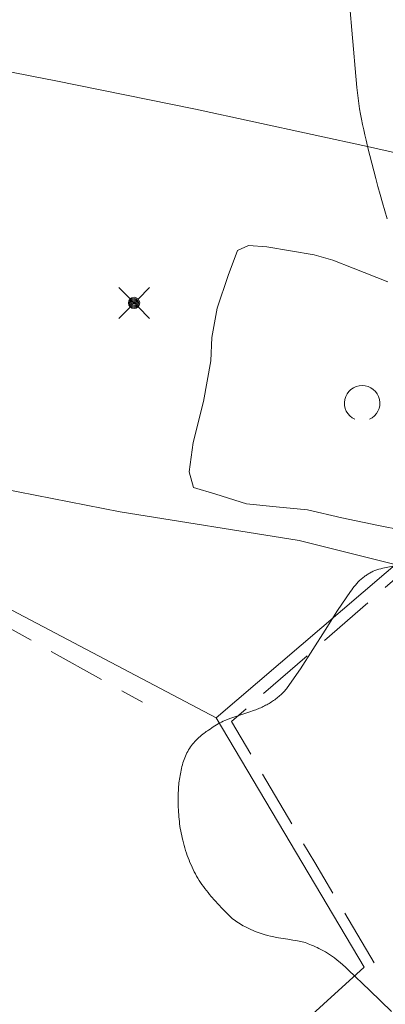
# Model space of a CAD drawing. Units: metres. Extents: x 25498812 to 25500367, y 6673711 to 6674926.
# Drawn here: x 25499208 to 25499228, y 6674235 to 6674291 of the extents above; entities that cross this region are included whole.
import ezdxf

# ---------------------------------------------------------------- set-up
doc = ezdxf.new("R2010")
doc.units = ezdxf.units.M
doc.header["$MEASUREMENT"] = 0
doc.linetypes.add('DGN Style 3', pattern=[453.596637, 323.997598, -129.599039])
for name, color, linetype, lineweight in [('JULMA_Reunaviiva', 7, 'Continuous', 0), ('KANTA_KAS_Kasviryhmä_Lehtimetsä_symboli', 7, 'Continuous', 0), ('KANTA_KOR_Korkeuskäyrä_Välikäyrä_N2000', 7, 'Continuous', 0), ('KANTA_RKN_Aita_Aita_viiva', 7, 'Continuous', 0)]:
    doc.layers.add(name, color=color, linetype=linetype, lineweight=lineweight)
doc.layers.add('KANTA_JOH_Pylväs_Valaisinpylväs_symboli', color=10, linetype='Continuous')
doc.layers.add('KANTA_MAA_Maakohde_3D_apuviiva', color=10, linetype='Continuous')
doc.linetypes.add('kmo_puuaita', pattern='A,1.25,[8,dgnlstyle-kmoviiva.shx,S=0.007937,R=0,X=0,Y=0],13.75', length=15)

msp = doc.modelspace()

# ---------------------------------------------------------------- linework, layer by layer
at = {"layer": 'JULMA_Reunaviiva', "color": 93, "linetype": 'Continuous', "lineweight": 0, "true_color": 0x4bc34b, "flags": 128}
for points in [[(25499209.83, 6674287.351), (25499208.759, 6674287.547), (25499203.717, 6674288.544), (25499199.882, 6674289.257), (25499195.551, 6674289.794), (25499191.346, 6674290.267), (25499189.518, 6674290.445)], [(25499209.83, 6674287.351), (25499208.759, 6674287.547), (25499203.717, 6674288.544), (25499199.882, 6674289.257), (25499195.551, 6674289.794), (25499191.346, 6674290.267), (25499189.518, 6674290.445)], [(25499237.858, 6674281.279), (25499227.596, 6674283.604), (25499217.764, 6674285.733), (25499209.83, 6674287.351)], [(25499237.858, 6674281.279), (25499227.596, 6674283.604), (25499217.764, 6674285.733), (25499209.83, 6674287.351)], [(25499228.585, 6674276.035), (25499226.621, 6674276.811), (25499225.481, 6674277.251), (25499224.441, 6674277.551), (25499221.776, 6674278.002), (25499220.747, 6674278.073), (25499220.135, 6674277.798), (25499219.605, 6674276.403), (25499218.994, 6674274.565), (25499218.677, 6674272.915), (25499218.631, 6674271.594), (25499218.22, 6674269.321), (25499217.645, 6674267.012), (25499217.418, 6674265.374), (25499217.653, 6674264.483), (25499218.908, 6674264.105), (25499220.632, 6674263.572), (25499222.309, 6674263.408), (25499224.061, 6674263.23), (25499226.002, 6674262.784), (25499228.045, 6674262.35), (25499229.376, 6674262.087)], [(25499228.585, 6674276.035), (25499226.621, 6674276.811), (25499225.481, 6674277.251), (25499224.441, 6674277.551), (25499221.776, 6674278.002), (25499220.747, 6674278.073), (25499220.135, 6674277.798), (25499219.605, 6674276.403), (25499218.994, 6674274.565), (25499218.677, 6674272.915), (25499218.631, 6674271.594), (25499218.22, 6674269.321), (25499217.645, 6674267.012), (25499217.418, 6674265.374), (25499217.653, 6674264.483), (25499218.908, 6674264.105), (25499220.632, 6674263.572), (25499222.309, 6674263.408), (25499224.061, 6674263.23), (25499226.002, 6674262.784), (25499228.045, 6674262.35), (25499229.376, 6674262.087)], [(25499189.487, 6674267.237), (25499190.759, 6674266.923), (25499194.057, 6674266.112), (25499203.959, 6674264.999), (25499213.527, 6674263.114), (25499223.592, 6674261.518), (25499233.181, 6674259.111), (25499234.232, 6674258.896)], [(25499189.487, 6674267.237), (25499190.759, 6674266.923), (25499194.057, 6674266.112), (25499203.959, 6674264.999), (25499213.527, 6674263.114), (25499223.592, 6674261.518), (25499233.181, 6674259.111), (25499234.232, 6674258.896)]]:
    msp.add_lwpolyline(points, dxfattribs=at)
at = {"layer": 'KANTA_JOH_Pylväs_Valaisinpylväs_symboli', "color": 255, "linetype": 'Continuous', "lineweight": 0, "flags": 128}
for points in [[(25499214.096, 6674275.083), (25499213.454, 6674275.711)], [(25499214.546, 6674275.069), (25499215.188, 6674275.711)], [(25499213.454, 6674273.977), (25499214.096, 6674274.619)], [(25499214.539, 6674274.626), (25499215.188, 6674273.977)]]:
    msp.add_lwpolyline(points, dxfattribs=at)
at = {"layer": 'KANTA_JOH_Pylväs_Valaisinpylväs_symboli', "color": 255, "linetype": 'Continuous', "lineweight": 0}
for radius in [0.319, 0.257, 0.196, 0.135, 0.0735, 0.0123]:
    msp.add_circle((25499214.314, 6674274.851), radius, dxfattribs=at)
at = {"layer": 'KANTA_KAS_Kasviryhmä_Lehtimetsä_symboli', "color": 255, "linetype": 'Continuous', "lineweight": 0}
msp.add_arc((25499227.133, 6674269.223), 0.997, 294.5097, 245.4903, dxfattribs=at)
at = {"layer": 'KANTA_KOR_Korkeuskäyrä_Välikäyrä_N2000', "color": 255, "linetype": 'Continuous', "lineweight": 0, "flags": 128}
for points in [[(25499228.535, 6674279.579), (25499228.404, 6674280.03), (25499228.275, 6674280.483), (25499228.148, 6674280.936), (25499228.024, 6674281.389), (25499227.901, 6674281.844), (25499227.787, 6674282.273), (25499227.676, 6674282.702), (25499227.568, 6674283.132), (25499227.461, 6674283.563), (25499227.356, 6674283.994), (25499227.287, 6674284.287), (25499227.221, 6674284.58), (25499227.159, 6674284.874), (25499227.1, 6674285.169), (25499227.044, 6674285.464), (25499226.993, 6674285.761), (25499226.947, 6674286.058), (25499226.906, 6674286.356), (25499226.869, 6674286.654), (25499226.836, 6674286.953), (25499226.733, 6674288.028), (25499226.64, 6674289.103), (25499226.552, 6674290.178), (25499226.46, 6674291.254)], [(25499228.789, 6674235.063), (25499227.573, 6674236.236), (25499226.351, 6674237.405), (25499226.202, 6674237.544), (25499226.05, 6674237.679), (25499225.896, 6674237.811), (25499225.738, 6674237.94), (25499225.577, 6674238.065), (25499225.411, 6674238.184), (25499225.241, 6674238.296), (25499225.067, 6674238.401), (25499224.889, 6674238.499), (25499224.708, 6674238.593), (25499224.606, 6674238.643), (25499224.504, 6674238.691), (25499224.4, 6674238.737), (25499224.296, 6674238.781), (25499224.192, 6674238.824), (25499224.108, 6674238.858), (25499224.024, 6674238.892), (25499223.94, 6674238.923), (25499223.854, 6674238.95), (25499223.767, 6674238.972), (25499223.501, 6674239.023), (25499223.233, 6674239.068), (25499222.966, 6674239.11), (25499222.698, 6674239.152), (25499222.431, 6674239.199), (25499222.342, 6674239.215), (25499222.253, 6674239.231), (25499222.164, 6674239.248), (25499222.075, 6674239.266), (25499221.987, 6674239.284), (25499221.81, 6674239.326), (25499221.636, 6674239.375), (25499221.464, 6674239.431), (25499221.292, 6674239.491), (25499221.122, 6674239.556), (25499221.002, 6674239.604), (25499220.884, 6674239.655), (25499220.767, 6674239.71), (25499220.652, 6674239.766), (25499220.537, 6674239.825), (25499220.447, 6674239.873), (25499220.358, 6674239.923), (25499220.271, 6674239.975), (25499220.185, 6674240.029), (25499220.1, 6674240.085), (25499220.016, 6674240.144), (25499219.935, 6674240.205), (25499219.855, 6674240.269), (25499219.778, 6674240.335), (25499219.703, 6674240.404), (25499219.483, 6674240.619), (25499219.268, 6674240.837), (25499219.058, 6674241.06), (25499218.853, 6674241.287), (25499218.653, 6674241.519), (25499218.562, 6674241.628), (25499218.473, 6674241.738), (25499218.385, 6674241.849), (25499218.299, 6674241.961), (25499218.214, 6674242.075), (25499218.131, 6674242.189), (25499218.051, 6674242.304), (25499217.973, 6674242.421), (25499217.898, 6674242.539), (25499217.826, 6674242.66), (25499217.758, 6674242.784), (25499217.693, 6674242.908), (25499217.631, 6674243.034), (25499217.572, 6674243.162), (25499217.515, 6674243.29), (25499217.458, 6674243.42), (25499217.404, 6674243.551), (25499217.351, 6674243.682), (25499217.301, 6674243.815), (25499217.255, 6674243.949), (25499217.209, 6674244.094), (25499217.166, 6674244.239), (25499217.126, 6674244.384), (25499217.088, 6674244.531), (25499217.051, 6674244.678), (25499217.02, 6674244.807), (25499216.99, 6674244.937), (25499216.962, 6674245.067), (25499216.937, 6674245.198), (25499216.914, 6674245.329), (25499216.893, 6674245.461), (25499216.876, 6674245.593), (25499216.86, 6674245.726), (25499216.847, 6674245.858), (25499216.835, 6674245.991), (25499216.824, 6674246.124), (25499216.814, 6674246.258), (25499216.806, 6674246.391), (25499216.8, 6674246.525), (25499216.795, 6674246.659), (25499216.792, 6674246.822), (25499216.792, 6674246.986), (25499216.795, 6674247.15), (25499216.799, 6674247.314), (25499216.806, 6674247.478), (25499216.811, 6674247.581), (25499216.818, 6674247.685), (25499216.827, 6674247.788), (25499216.838, 6674247.891), (25499216.85, 6674247.994), (25499216.865, 6674248.097), (25499216.882, 6674248.199), (25499216.9, 6674248.302), (25499216.919, 6674248.403), (25499216.939, 6674248.505), (25499216.96, 6674248.608), (25499216.982, 6674248.709), (25499217.005, 6674248.811), (25499217.03, 6674248.912), (25499217.057, 6674249.013), (25499217.087, 6674249.11), (25499217.122, 6674249.205), (25499217.16, 6674249.299), (25499217.201, 6674249.392), (25499217.243, 6674249.485), (25499217.286, 6674249.575), (25499217.331, 6674249.664), (25499217.378, 6674249.751), (25499217.429, 6674249.836), (25499217.484, 6674249.92), (25499217.543, 6674250), (25499217.605, 6674250.078), (25499217.67, 6674250.153), (25499217.738, 6674250.226), (25499217.808, 6674250.297), (25499217.881, 6674250.368), (25499217.955, 6674250.437), (25499218.03, 6674250.506), (25499218.107, 6674250.572), (25499218.187, 6674250.635), (25499218.248, 6674250.682), (25499218.311, 6674250.729), (25499218.373, 6674250.774), (25499218.436, 6674250.819), (25499218.5, 6674250.862), (25499218.59, 6674250.922), (25499218.679, 6674250.981), (25499218.769, 6674251.039), (25499218.86, 6674251.096), (25499218.951, 6674251.153), (25499219.042, 6674251.209), (25499219.133, 6674251.263), (25499219.226, 6674251.315), (25499219.321, 6674251.364), (25499219.418, 6674251.408), (25499219.748, 6674251.535), (25499220.083, 6674251.648), (25499220.419, 6674251.755), (25499220.756, 6674251.863), (25499221.089, 6674251.98), (25499221.159, 6674252.006), (25499221.229, 6674252.033), (25499221.299, 6674252.06), (25499221.369, 6674252.088), (25499221.438, 6674252.118), (25499221.507, 6674252.149), (25499221.574, 6674252.182), (25499221.641, 6674252.216), (25499221.707, 6674252.252), (25499221.773, 6674252.288), (25499221.84, 6674252.324), (25499221.905, 6674252.361), (25499221.97, 6674252.399), (25499222.035, 6674252.439), (25499222.099, 6674252.479), (25499222.161, 6674252.522), (25499222.222, 6674252.566), (25499222.282, 6674252.611), (25499222.341, 6674252.657), (25499222.4, 6674252.705), (25499222.457, 6674252.752), (25499222.514, 6674252.8), (25499222.57, 6674252.85), (25499222.625, 6674252.9), (25499222.679, 6674252.952), (25499222.732, 6674253.005), (25499222.783, 6674253.059), (25499222.832, 6674253.115), (25499222.88, 6674253.172), (25499222.925, 6674253.231), (25499223.669, 6674254.293), (25499224.372, 6674255.381), (25499225.059, 6674256.479), (25499225.753, 6674257.572), (25499226.48, 6674258.645), (25499226.548, 6674258.738), (25499226.616, 6674258.83), (25499226.686, 6674258.921), (25499226.759, 6674259.01), (25499226.834, 6674259.098), (25499226.912, 6674259.183), (25499226.994, 6674259.264), (25499227.079, 6674259.341), (25499227.167, 6674259.415), (25499227.259, 6674259.486), (25499227.306, 6674259.52), (25499227.353, 6674259.552), (25499227.4, 6674259.584), (25499227.449, 6674259.614), (25499227.498, 6674259.644), (25499227.547, 6674259.673), (25499227.596, 6674259.702), (25499227.645, 6674259.729), (25499227.696, 6674259.755), (25499227.748, 6674259.779), (25499227.854, 6674259.822), (25499227.961, 6674259.861), (25499228.07, 6674259.895), (25499228.18, 6674259.925), (25499228.291, 6674259.952), (25499228.864, 6674260.071)]]:
    msp.add_lwpolyline(points, dxfattribs=at)
at = {"layer": 'KANTA_MAA_Maakohde_3D_apuviiva', "color": 255, "linetype": 'DGN Style 3', "lineweight": 0, "ltscale": 0.01, "flags": 128}
for points in [[(25499227.817, 6674237.797), (25499224.471, 6674243.416), (25499219.784, 6674251.343), (25499230.855, 6674260.972), (25499242.067, 6674270.804), (25499236.855, 6674286.423), (25499232.794, 6674297.66), (25499217.716, 6674298.781), (25499208.313, 6674299.55)], [(25499189.623, 6674265.904), (25499203.269, 6674258.827), (25499214.783, 6674252.426)]]:
    msp.add_lwpolyline(points, dxfattribs=at)
at = {"layer": 'KANTA_RKN_Aita_Aita_viiva', "color": 255, "linetype": 'kmo_puuaita', "lineweight": 0, "flags": 128}
for points in [[(25499218.925, 6674251.543), (25499241.521, 6674270.843), (25499232.581, 6674297.231), (25499208.081, 6674299.278), (25499200.859, 6674287.543), (25499190.772, 6674270.819), (25499190.806, 6674270.824)], [(25499192.138, 6674265.641), (25499194.1, 6674269.043), (25499190.772, 6674270.819), (25499188.666, 6674267.561), (25499185.338, 6674262.021), (25499184.077, 6674259.908), (25499183.726, 6674258.381), (25499182.235, 6674237.97), (25499215.811, 6674227.157), (25499227.248, 6674237.546), (25499218.925, 6674251.543), (25499192.138, 6674265.641)]]:
    msp.add_lwpolyline(points, dxfattribs=at)

doc.saveas('drawing.dxf')
